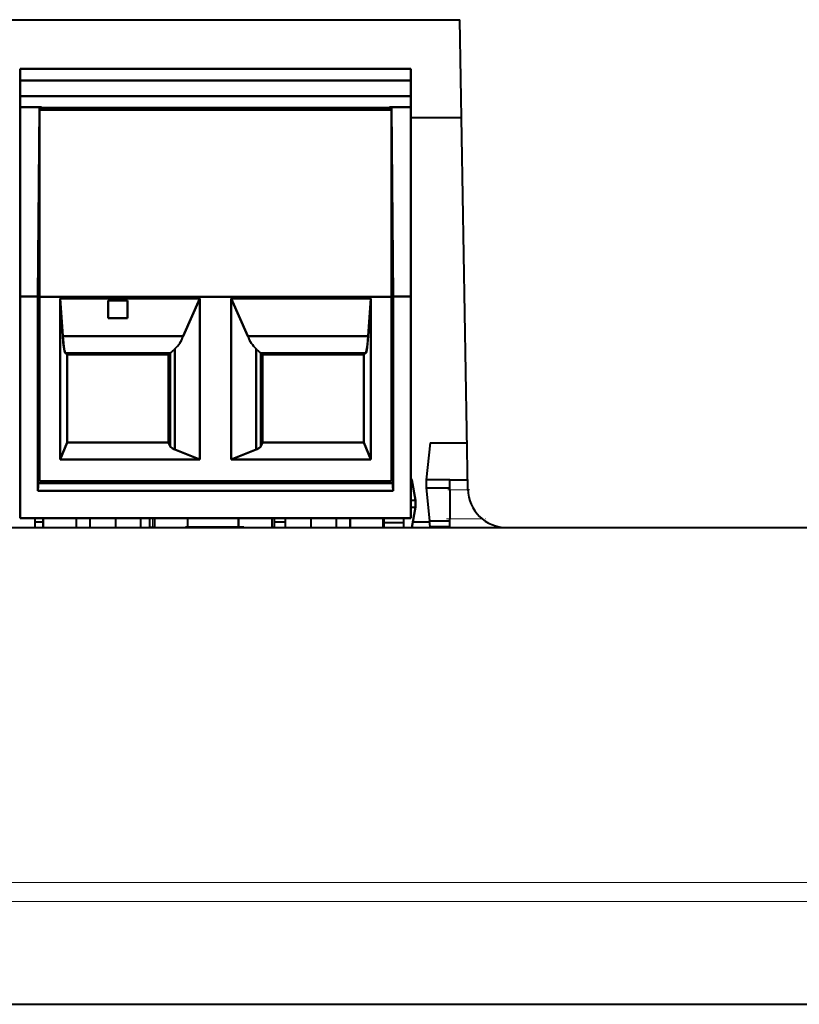
# Model space of a CAD drawing. Extents: x 0 to 420, y 0 to 297.
# Drawn here: x 129 to 149, y 199 to 225 of the extents above; entities that cross this region are included whole.
import ezdxf

# ---------------------------------------------------------------- set-up
doc = ezdxf.new("R2010")
doc.units = 0
doc.linetypes.add('DASHDOT', pattern=[18.5, 12, -3, 0.5, -3])

msp = doc.modelspace()

# ---------------------------------------------------------------- linework, layer by layer
at = {"color": 7, "lineweight": 40}
for p, q in [((118.889206, 224.59166), (140.435379, 224.59166)), ((140.645142, 212.574203), (140.435379, 224.59166)), ((129.186691, 223.333099), (139.186691, 223.333099)), ((129.186691, 223.333099), (139.186691, 223.333099)), ((139.186691, 223.333099), (129.186691, 223.333099)), ((139.186691, 223.333099), (129.186691, 223.333099)), ((139.186691, 223.333099), (129.186691, 223.333099)), ((129.186691, 223.033096), (129.186691, 223.333099)), ((129.186691, 223.333099), (139.186691, 223.333099)), ((139.186691, 223.333099), (129.186691, 223.333099)), ((139.186691, 223.333099), (129.186691, 223.333099)), ((129.186691, 223.033096), (129.186691, 223.333099)), ((129.186691, 223.333099), (139.186691, 223.333099)), ((129.186691, 223.033096), (129.186691, 223.332932)), ((129.186691, 223.332932), (129.186691, 223.033096)), ((129.186691, 223.332932), (129.186691, 223.033096)), ((129.186691, 223.332932), (129.186691, 223.033096)), ((129.186691, 223.133102), (129.186691, 223.332672)), ((129.186691, 223.332672), (129.186691, 223.133102)), ((129.186691, 223.332672), (129.186691, 223.133102)), ((131.686691, 223.333099), (129.686691, 223.333099)), ((129.686691, 223.333099), (131.686691, 223.333099)), ((129.686691, 223.333099), (131.686691, 223.333099)), ((131.686691, 223.333099), (129.686691, 223.333099)), ((129.686691, 223.333099), (131.686691, 223.333099)), ((131.686691, 223.333099), (129.686691, 223.333099)), ((132.686691, 223.333099), (130.686691, 223.333099)), ((130.686691, 223.333099), (132.686691, 223.333099)), ((130.686691, 223.333099), (132.686691, 223.333099)), ((132.686691, 223.333099), (130.686691, 223.333099)), ((130.686691, 223.333099), (132.686691, 223.333099)), ((132.686691, 223.333099), (130.686691, 223.333099)), ((131.686691, 223.333099), (133.686691, 223.333099)), ((133.686691, 223.333099), (131.686691, 223.333099)), ((133.686691, 223.333099), (131.686691, 223.333099)), ((131.686691, 223.333099), (133.686691, 223.333099)), ((133.686691, 223.333099), (131.686691, 223.333099)), ((131.686691, 223.333099), (133.686691, 223.333099)), ((136.686691, 223.333099), (134.686691, 223.333099)), ((134.686691, 223.333099), (136.686691, 223.333099)), ((134.686691, 223.333099), (136.686691, 223.333099)), ((136.686691, 223.333099), (134.686691, 223.333099)), ((134.686691, 223.333099), (136.686691, 223.333099)), ((136.686691, 223.333099), (134.686691, 223.333099)), ((137.686691, 223.333099), (135.686691, 223.333099)), ((135.686691, 223.333099), (137.686691, 223.333099)), ((135.686691, 223.333099), (137.686691, 223.333099)), ((137.686691, 223.333099), (135.686691, 223.333099)), ((135.686691, 223.333099), (137.686691, 223.333099)), ((137.686691, 223.333099), (135.686691, 223.333099)), ((136.686691, 223.333099), (138.686691, 223.333099)), ((138.686691, 223.333099), (136.686691, 223.333099)), ((138.686691, 223.333099), (136.686691, 223.333099)), ((136.686691, 223.333099), (138.686691, 223.333099)), ((138.686691, 223.333099), (136.686691, 223.333099)), ((136.686691, 223.333099), (138.686691, 223.333099)), ((139.186691, 223.033096), (139.186691, 223.333099)), ((139.186691, 223.332932), (139.186691, 223.033096)), ((139.186691, 223.033096), (139.186691, 223.332932)), ((139.186691, 223.332932), (139.186691, 223.033096)), ((139.186691, 223.033096), (139.186691, 223.332932)), ((139.186691, 223.332932), (139.186691, 223.033096)), ((129.186691, 221.133102), (129.186691, 223.133102)), ((129.186691, 223.133102), (129.186691, 221.133102)), ((129.186691, 223.133102), (129.186691, 221.133102)), ((129.186691, 222.633102), (129.186691, 223.033096)), ((129.186691, 223.033096), (139.186691, 223.033096)), ((139.186691, 223.033096), (129.186691, 223.033096)), ((129.186691, 223.033096), (129.186691, 222.633102)), ((129.186691, 223.033096), (129.186691, 222.633102)), ((139.186691, 223.033096), (129.186691, 223.033096)), ((129.186691, 222.633102), (129.186691, 223.033096)), ((129.186691, 223.033096), (139.186691, 223.033096)), ((129.186691, 223.033096), (129.186691, 222.633102)), ((139.186691, 223.033096), (129.186691, 223.033096)), ((129.186691, 222.633102), (129.186691, 223.033096)), ((129.186691, 223.033096), (139.186691, 223.033096)), ((139.186691, 223.033096), (139.186691, 222.633102)), ((139.186691, 222.633102), (139.186691, 223.033096)), ((139.186691, 222.633102), (139.186691, 223.033096)), ((139.186691, 223.033096), (139.186691, 222.633102)), ((139.186691, 222.633102), (139.186691, 223.033096)), ((139.186691, 223.033096), (139.186691, 222.633102)), ((139.186691, 222.633102), (129.186691, 222.633102)), ((129.186691, 222.633102), (129.186691, 222.349594)), ((129.186691, 222.349594), (129.186691, 222.633102)), ((129.186691, 222.633102), (139.186691, 222.633102)), ((129.186691, 222.349594), (129.186691, 222.633102)), ((129.186691, 222.633102), (139.186691, 222.633102)), ((129.186691, 222.633102), (129.186691, 222.349594)), ((139.186691, 222.633102), (129.186691, 222.633102)), ((129.186691, 222.349594), (129.186691, 222.633102)), ((129.186691, 222.633102), (139.186691, 222.633102)), ((129.186691, 222.633102), (129.186691, 222.349594)), ((139.186691, 222.633102), (129.186691, 222.633102)), ((139.186691, 222.349594), (139.186691, 222.633102)), ((139.186691, 222.633102), (139.186691, 222.349594)), ((139.186691, 222.633102), (139.186691, 222.349594)), ((139.186691, 222.349594), (139.186691, 222.633102)), ((139.186691, 222.633102), (139.186691, 222.349594)), ((139.186691, 222.349594), (139.186691, 222.633102)), ((129.186691, 222.349594), (129.736694, 222.349594)), ((129.736694, 222.349594), (129.186691, 222.349594)), ((129.186691, 222.349594), (129.186691, 217.505814)), ((129.186691, 217.505814), (129.186691, 222.349594)), ((129.736694, 222.349594), (129.186691, 222.349594)), ((129.186691, 217.505814), (129.186691, 222.349594)), ((129.186691, 222.349594), (129.736694, 222.349594)), ((129.186691, 222.349594), (129.186691, 217.505814)), ((129.736694, 222.349594), (129.186691, 222.349594)), ((129.186691, 217.505814), (129.186691, 222.349594)), ((129.186691, 222.349594), (129.736694, 222.349594)), ((129.186691, 222.349594), (129.186691, 217.505814)), ((129.680756, 222.333099), (129.642288, 217.505814)), ((129.642288, 217.505814), (129.680756, 222.333099)), ((129.642288, 217.505814), (129.680756, 222.333099)), ((129.680756, 222.333099), (129.642288, 217.505814)), ((129.642288, 217.505814), (129.680756, 222.333099)), ((129.680756, 222.333099), (129.642288, 217.505814)), ((129.736694, 222.333099), (129.680756, 222.333099)), ((129.680756, 222.333099), (129.736694, 222.333099)), ((129.680756, 222.333099), (129.736694, 222.333099)), ((129.736694, 222.333099), (129.680756, 222.333099)), ((129.680756, 222.333099), (129.736694, 222.333099)), ((129.736694, 222.333099), (129.680756, 222.333099)), ((129.686691, 222.283096), (138.686691, 222.283096)), ((129.686691, 222.283096), (129.736694, 222.283096)), ((129.686691, 212.783096), (129.686691, 222.283096)), ((129.686691, 217.500092), (129.686691, 222.283096)), ((138.686691, 222.283096), (129.686691, 222.283096)), ((129.686691, 222.283096), (129.686691, 217.500092)), ((138.686691, 222.283096), (129.686691, 222.283096)), ((129.686691, 222.283096), (129.686691, 212.783096)), ((129.736694, 222.283096), (129.686691, 222.283096)), ((129.686691, 222.283096), (129.686691, 217.500092)), ((129.686691, 217.500092), (129.686691, 222.283096)), ((129.686691, 222.283096), (138.686691, 222.283096)), ((138.686691, 222.283096), (129.686691, 222.283096)), ((129.686691, 222.283096), (129.686691, 212.783096)), ((129.736694, 222.283096), (129.686691, 222.283096)), ((129.686691, 222.283096), (129.686691, 217.500092)), ((129.686691, 217.500092), (129.686691, 222.283096)), ((129.686691, 222.283096), (138.686691, 222.283096)), ((129.736694, 222.349594), (129.736694, 222.333099)), ((129.736694, 222.333099), (129.736694, 222.349594)), ((129.736694, 222.333099), (129.736694, 222.349594)), ((129.736694, 222.349594), (129.736694, 222.333099)), ((129.736694, 222.333099), (129.736694, 222.349594)), ((129.736694, 222.349594), (129.736694, 222.333099)), ((129.736694, 222.333099), (129.736694, 222.283096)), ((138.636688, 222.333099), (129.736694, 222.333099)), ((129.736694, 222.283096), (129.736694, 222.333099)), ((129.736694, 222.333099), (138.636688, 222.333099)), ((129.736694, 222.283096), (129.736694, 222.333099)), ((129.736694, 222.333099), (138.636688, 222.333099)), ((129.736694, 222.333099), (129.736694, 222.283096)), ((138.636688, 222.333099), (129.736694, 222.333099)), ((129.736694, 222.283096), (129.736694, 222.333099)), ((129.736694, 222.333099), (138.636688, 222.333099)), ((129.736694, 222.333099), (129.736694, 222.283096)), ((138.636688, 222.333099), (129.736694, 222.333099)), ((129.736694, 222.283096), (138.636688, 222.283096)), ((138.636688, 222.283096), (129.736694, 222.283096)), ((138.636688, 222.283096), (129.736694, 222.283096)), ((138.636688, 222.333099), (138.636688, 222.349594)), ((138.636688, 222.333252), (138.636688, 222.349594)), ((138.636688, 222.349594), (139.186691, 222.349594)), ((139.186691, 222.349594), (138.636688, 222.349594)), ((138.636688, 222.349594), (138.636688, 222.333099)), ((138.636688, 222.349594), (138.636688, 222.333099)), ((139.186691, 222.349594), (138.636688, 222.349594)), ((138.636688, 222.349594), (138.636688, 222.333099)), ((138.636688, 222.333099), (138.636688, 222.349594)), ((138.636688, 222.349594), (139.186691, 222.349594)), ((138.636688, 222.349594), (138.636688, 222.333099)), ((139.186691, 222.349594), (138.636688, 222.349594)), ((138.636688, 222.349594), (138.636688, 222.333099)), ((138.636688, 222.333099), (138.636688, 222.349594)), ((138.636688, 222.349594), (139.186691, 222.349594)), ((138.636688, 222.283096), (138.636688, 222.333099)), ((138.692627, 222.333099), (138.636688, 222.333099)), ((138.636688, 222.283096), (138.636688, 222.333099)), ((138.636688, 222.333099), (138.692627, 222.333099)), ((138.636688, 222.333099), (138.636688, 222.283096)), ((138.636688, 222.333099), (138.636688, 222.283096)), ((138.636688, 222.333099), (138.692627, 222.333099)), ((138.636688, 222.333099), (138.636688, 222.283096)), ((138.692627, 222.333099), (138.636688, 222.333099)), ((138.636688, 222.283096), (138.636688, 222.333099)), ((138.636688, 222.333099), (138.636688, 222.283096)), ((138.636688, 222.333099), (138.692627, 222.333099)), ((138.636688, 222.333099), (138.636688, 222.283096)), ((138.692627, 222.333099), (138.636688, 222.333099)), ((138.636688, 222.283096), (138.636688, 222.333099)), ((138.636688, 222.283096), (138.686691, 222.283096)), ((138.686691, 222.283096), (138.636688, 222.283096)), ((138.686691, 222.283096), (138.636688, 222.283096)), ((138.686691, 222.283096), (138.686691, 217.500092)), ((138.686691, 217.500092), (138.686691, 222.283096)), ((138.686691, 217.500092), (138.686691, 222.283096)), ((138.686691, 222.283096), (138.686691, 217.500092)), ((138.686691, 217.500092), (138.686691, 222.283096)), ((138.686691, 222.283096), (138.686691, 217.500092)), ((138.692627, 222.333099), (138.731094, 217.505814)), ((138.731094, 217.505814), (138.692627, 222.333099)), ((138.731094, 217.505814), (138.692627, 222.333099)), ((138.692627, 222.333099), (138.731094, 217.505814)), ((138.731094, 217.505814), (138.692627, 222.333099)), ((138.692627, 222.333099), (138.731094, 217.505814)), ((139.186691, 217.505814), (139.186691, 222.349594)), ((139.186691, 222.349594), (139.186691, 217.505814)), ((139.186691, 222.349594), (139.186691, 217.505814)), ((139.186691, 217.505814), (139.186691, 222.349594)), ((139.186691, 222.349594), (139.186691, 217.505814)), ((139.186691, 217.505814), (139.186691, 222.349594)), ((129.175598, 222.09166), (129.186707, 222.09166)), ((139.186707, 222.09166), (140.479019, 222.09166)), ((129.186691, 220.333099), (129.186691, 221.133102)), ((129.186691, 221.133102), (129.186691, 220.333099)), ((129.186691, 221.133102), (129.186691, 220.333099)), ((129.186691, 217.658096), (129.186691, 220.333099)), ((129.186691, 220.333099), (129.186691, 217.658096)), ((129.186691, 220.333099), (129.186691, 217.658096)), ((129.186691, 218.733093), (129.175598, 218.733093)), ((129.186691, 218.733093), (129.175598, 218.733093)), ((129.175598, 218.733093), (129.186707, 218.733093)), ((129.175598, 218.411484), (129.186707, 218.406357)), ((129.175598, 218.411484), (129.186707, 218.406357)), ((129.186691, 216.533096), (129.186691, 217.658096)), ((129.186691, 217.658096), (129.186691, 216.533096)), ((129.186691, 217.55809), (129.186691, 217.658096)), ((129.186691, 217.658096), (129.186691, 216.533096)), ((129.186691, 216.533096), (129.186691, 217.658096)), ((129.186691, 217.658096), (129.186691, 217.55809)), ((129.186691, 217.658096), (129.186691, 216.533096)), ((129.186691, 216.533096), (129.186691, 217.658096)), ((129.186691, 217.658096), (129.186691, 217.55809)), ((129.186691, 215.508102), (129.186691, 217.55809)), ((129.186691, 217.55809), (129.186691, 215.508102)), ((129.186691, 217.55809), (129.186691, 215.508102)), ((129.186691, 217.505814), (129.642288, 217.505814)), ((129.186691, 211.833099), (129.186691, 217.505814)), ((129.642288, 217.505814), (129.186691, 217.505814)), ((129.186691, 217.505814), (129.186691, 211.833099)), ((129.642288, 217.505814), (129.186691, 217.505814)), ((129.186691, 217.505814), (129.186691, 211.833099)), ((129.186691, 211.833099), (129.186691, 217.505814)), ((129.186691, 217.505814), (129.642288, 217.505814)), ((129.642288, 217.505814), (129.186691, 217.505814)), ((129.186691, 217.505814), (129.186691, 211.833099)), ((129.186691, 211.833099), (129.186691, 217.505814)), ((129.186691, 217.505814), (129.642288, 217.505814)), ((129.642288, 217.505814), (129.642288, 212.533096)), ((129.642288, 212.533096), (129.642288, 217.505814)), ((129.642288, 212.533096), (129.642288, 217.505814)), ((129.642288, 217.505814), (129.642288, 212.533096)), ((129.642288, 212.533096), (129.642288, 217.505814)), ((129.642288, 217.505814), (129.642288, 212.533096)), ((138.686691, 217.500092), (129.686691, 217.500092)), ((129.686691, 217.500092), (129.686691, 212.783096)), ((129.686691, 212.783096), (129.686691, 217.500092)), ((129.686691, 217.500092), (138.686691, 217.500092)), ((129.686691, 212.783096), (129.686691, 217.500092)), ((129.686691, 217.500092), (138.686691, 217.500092)), ((129.686691, 217.500092), (129.686691, 212.783096)), ((138.686691, 217.500092), (129.686691, 217.500092)), ((129.686691, 212.783096), (129.686691, 217.500092)), ((129.686691, 217.500092), (138.686691, 217.500092)), ((129.686691, 217.500092), (129.686691, 212.783096)), ((138.686691, 217.500092), (129.686691, 217.500092)), ((138.686691, 212.783096), (138.686691, 217.500092)), ((138.686691, 217.500092), (138.686691, 212.783096)), ((138.686691, 217.500092), (138.686691, 212.783096)), ((138.686691, 212.783096), (138.686691, 217.500092)), ((138.686691, 217.500092), (138.686691, 212.783096)), ((138.686691, 212.783096), (138.686691, 217.500092)), ((138.731094, 217.505814), (139.186691, 217.505814)), ((139.186691, 217.505814), (138.731094, 217.505814)), ((138.731094, 217.505814), (138.731094, 212.533096)), ((138.731094, 212.533096), (138.731094, 217.505814)), ((139.186691, 217.505814), (138.731094, 217.505814)), ((138.731094, 212.533096), (138.731094, 217.505814)), ((138.731094, 217.505814), (139.186691, 217.505814)), ((138.731094, 217.505814), (138.731094, 212.533096)), ((139.186691, 217.505814), (138.731094, 217.505814)), ((138.731094, 212.533096), (138.731094, 217.505814)), ((138.731094, 217.505814), (139.186691, 217.505814)), ((138.731094, 217.505814), (138.731094, 212.533096)), ((139.186691, 217.505814), (139.186691, 211.833099)), ((139.186691, 211.833099), (139.186691, 217.505814)), ((139.186691, 211.833099), (139.186691, 217.505814)), ((139.186691, 217.505814), (139.186691, 211.833099)), ((139.186691, 211.833099), (139.186691, 217.505814)), ((139.186691, 217.505814), (139.186691, 211.833099)), ((129.186691, 217.275772), (129.175598, 217.257996)), ((129.186691, 217.275772), (129.175598, 217.257996)), ((129.186691, 217.275772), (129.175598, 217.258011)), ((129.186691, 217.395142), (129.186691, 216.533096)), ((129.186691, 216.533096), (129.186691, 217.395142)), ((129.186691, 216.533096), (129.186691, 217.395142)), ((129.186691, 217.395142), (129.186691, 216.533096)), ((129.186691, 216.533096), (129.186691, 217.395142)), ((129.186691, 217.395142), (129.186691, 216.533096)), ((129.186691, 216.533096), (129.186691, 217.395111)), ((129.186691, 217.395111), (129.186691, 216.533096)), ((129.186691, 217.395111), (129.186691, 216.533096)), ((129.186691, 217.277832), (129.186691, 216.788101)), ((129.186691, 216.788101), (129.186691, 217.277832)), ((129.186691, 216.788101), (129.186691, 217.277832)), ((129.186691, 217.010818), (129.186691, 217.277771)), ((129.186691, 217.277771), (129.186691, 217.010818)), ((129.186691, 217.277771), (129.186691, 217.010818)), ((130.279205, 216.49028), (130.211884, 217.453094)), ((130.211884, 217.453094), (130.211884, 213.333099)), ((130.211884, 213.333099), (130.211884, 217.453094)), ((130.211884, 217.453094), (133.786697, 217.453094)), ((133.786697, 217.453094), (130.211884, 217.453094)), ((130.211884, 217.453094), (130.279205, 216.49028)), ((130.211884, 213.333099), (130.211884, 217.453094)), ((130.211884, 217.453094), (130.279205, 216.49028)), ((130.211884, 217.453094), (130.211884, 213.333099)), ((133.786697, 217.453094), (130.211884, 217.453094)), ((130.279205, 216.49028), (130.211884, 217.453094)), ((130.211884, 217.453094), (133.786697, 217.453094)), ((130.211884, 213.333099), (130.211884, 217.453094)), ((130.211884, 217.453094), (130.279205, 216.49028)), ((130.211884, 217.453094), (130.211884, 213.333099)), ((133.786697, 217.453094), (130.211884, 217.453094)), ((130.279205, 216.49028), (130.211884, 217.453094)), ((130.211884, 217.453094), (133.786697, 217.453094)), ((131.436691, 216.953094), (131.436691, 217.403091)), ((131.436691, 217.403091), (131.936691, 217.403091)), ((131.436691, 216.953094), (131.436691, 217.403091)), ((131.936691, 217.403091), (131.436691, 217.403091)), ((131.436691, 217.403091), (131.436691, 216.953094)), ((131.436691, 217.403091), (131.436691, 216.953094)), ((131.936691, 217.403091), (131.436691, 217.403091)), ((131.436691, 217.403091), (131.436691, 216.953094)), ((131.436691, 216.953094), (131.436691, 217.403091)), ((131.436691, 217.403091), (131.936691, 217.403091)), ((131.436691, 217.403091), (131.436691, 216.953094)), ((131.936691, 217.403091), (131.436691, 217.403091)), ((131.436691, 217.403091), (131.436691, 216.953094)), ((131.436691, 216.953094), (131.436691, 217.403091)), ((131.436691, 217.403091), (131.936691, 217.403091)), ((131.936691, 217.403091), (131.936691, 216.953094)), ((131.936691, 216.953094), (131.936691, 217.403091)), ((131.936691, 216.953094), (131.936691, 217.403091)), ((131.936691, 217.403091), (131.936691, 216.953094)), ((131.936691, 216.953094), (131.936691, 217.403091)), ((131.936691, 217.403091), (131.936691, 216.953094)), ((133.363098, 216.49028), (133.786697, 217.453094)), ((133.786697, 217.453094), (133.363098, 216.49028)), ((133.786697, 217.453094), (133.363098, 216.49028)), ((133.363098, 216.49028), (133.786697, 217.453094)), ((133.786697, 217.453094), (133.363098, 216.49028)), ((133.363098, 216.49028), (133.786697, 217.453094)), ((133.786697, 217.453094), (133.786697, 213.333099)), ((133.786697, 213.333099), (133.786697, 217.453094)), ((133.786697, 213.333099), (133.786697, 217.453094)), ((133.786697, 217.453094), (133.786697, 213.333099)), ((133.786697, 213.333099), (133.786697, 217.453094)), ((133.786697, 217.453094), (133.786697, 213.333099)), ((134.5867, 217.453094), (138.161514, 217.453094)), ((134.5867, 213.333099), (134.5867, 217.453094)), ((138.161514, 217.453094), (134.5867, 217.453094)), ((134.5867, 217.453094), (135.010284, 216.49028)), ((135.010284, 216.49028), (134.5867, 217.453094)), ((134.5867, 217.453094), (134.5867, 213.333099)), ((138.161514, 217.453094), (134.5867, 217.453094)), ((134.5867, 217.453094), (134.5867, 213.333099)), ((135.010284, 216.49028), (134.5867, 217.453094)), ((134.5867, 217.453094), (138.161514, 217.453094)), ((134.5867, 213.333099), (134.5867, 217.453094)), ((134.5867, 217.453094), (135.010284, 216.49028)), ((138.161514, 217.453094), (134.5867, 217.453094)), ((134.5867, 217.453094), (134.5867, 213.333099)), ((135.010284, 216.49028), (134.5867, 217.453094)), ((134.5867, 217.453094), (138.161514, 217.453094)), ((134.5867, 213.333099), (134.5867, 217.453094)), ((134.5867, 217.453094), (135.010284, 216.49028)), ((138.094177, 216.49028), (138.161514, 217.453094)), ((138.161514, 217.453094), (138.094177, 216.49028)), ((138.161514, 217.453094), (138.094177, 216.49028)), ((138.094177, 216.49028), (138.161514, 217.453094)), ((138.161514, 217.453094), (138.094177, 216.49028)), ((138.094177, 216.49028), (138.161514, 217.453094)), ((138.161514, 217.453094), (138.161514, 213.333099)), ((138.161514, 213.333099), (138.161514, 217.453094)), ((138.161514, 213.333099), (138.161514, 217.453094)), ((138.161514, 217.453094), (138.161514, 213.333099)), ((138.161514, 213.333099), (138.161514, 217.453094)), ((138.161514, 217.453094), (138.161514, 213.333099)), ((129.186691, 216.788101), (129.186691, 217.0681)), ((129.186691, 217.067947), (129.186691, 216.788101)), ((129.186691, 217.067947), (129.186691, 216.788101)), ((129.186691, 217.067902), (129.186691, 216.915375)), ((129.186691, 216.915375), (129.186691, 217.067902)), ((129.186691, 216.915375), (129.186691, 217.067902)), ((129.186691, 216.963104), (129.186691, 217.010818)), ((129.186691, 217.010818), (129.186691, 216.963104)), ((129.186691, 217.010818), (129.186691, 216.963104)), ((129.186691, 216.858322), (129.186691, 216.963104)), ((129.186691, 216.963104), (129.186691, 216.858322)), ((129.186691, 216.963104), (129.186691, 216.858322)), ((129.186691, 216.915375), (129.186691, 216.85817)), ((129.186691, 216.858383), (129.186691, 216.915375)), ((129.186691, 216.858383), (129.186691, 216.915375)), ((129.186691, 216.852646), (129.186691, 216.747879)), ((129.186691, 216.747879), (129.186691, 216.852646)), ((129.186691, 216.747879), (129.186691, 216.852646)), ((129.186691, 216.84671), (129.186691, 216.852631)), ((129.186691, 216.852631), (129.186691, 216.84671)), ((129.186691, 216.852631), (129.186691, 216.84671)), ((129.186691, 216.385483), (129.186691, 216.84671)), ((129.186691, 216.84671), (129.186691, 216.385483)), ((129.186691, 216.84671), (129.186691, 216.385483)), ((129.186691, 216.524536), (129.186691, 216.788101)), ((129.186691, 216.788101), (129.186691, 216.326874)), ((129.186691, 216.788101), (129.186691, 216.524536)), ((129.186691, 216.326874), (129.186691, 216.788101)), ((129.186691, 216.788101), (129.186691, 216.524536)), ((129.186691, 216.326874), (129.186691, 216.788101)), ((129.186691, 216.747879), (129.186691, 216.649033)), ((129.186691, 216.649033), (129.186691, 216.747879)), ((129.186691, 216.649033), (129.186691, 216.747879)), ((131.936691, 216.953094), (131.436691, 216.953094)), ((131.436691, 216.953094), (131.936691, 216.953094)), ((131.436691, 216.953094), (131.936691, 216.953094)), ((131.936691, 216.953094), (131.436691, 216.953094)), ((131.436691, 216.953094), (131.936691, 216.953094)), ((131.936691, 216.953094), (131.436691, 216.953094)), ((129.186691, 216.649033), (129.186691, 216.385483)), ((129.186691, 216.385483), (129.186691, 216.649033)), ((129.186691, 216.385483), (129.186691, 216.649033)), ((129.186691, 215.671082), (129.186691, 216.533096)), ((129.186691, 216.533096), (129.186691, 215.408096)), ((129.186691, 215.408096), (129.186691, 216.533096)), ((129.186691, 215.671051), (129.186691, 216.533096)), ((129.186691, 216.533096), (129.186691, 215.671051)), ((129.186691, 216.533096), (129.186691, 215.671082)), ((129.186691, 215.408096), (129.186691, 216.533096)), ((129.186691, 216.533096), (129.186691, 215.408096)), ((129.186691, 216.533096), (129.186691, 215.671051)), ((129.186691, 215.671051), (129.186691, 216.533096)), ((129.186691, 216.533096), (129.186691, 215.671082)), ((129.186691, 215.408096), (129.186691, 216.533096)), ((129.186691, 216.533096), (129.186691, 215.408096)), ((129.186691, 216.533096), (129.186691, 215.671051)), ((129.186691, 215.671051), (129.186691, 216.533096)), ((129.186691, 216.425705), (129.186691, 216.524536)), ((129.186691, 216.524536), (129.186691, 216.425705)), ((129.186691, 216.524536), (129.186691, 216.425705)), ((130.279205, 216.49028), (133.363098, 216.49028)), ((133.363098, 216.49028), (130.279205, 216.49028)), ((133.363098, 216.49028), (130.279205, 216.49028)), ((130.279205, 216.49028), (133.363098, 216.49028)), ((133.363098, 216.49028), (130.279205, 216.49028)), ((130.279205, 216.49028), (133.363098, 216.49028)), ((135.010284, 216.49028), (138.094177, 216.49028)), ((138.094177, 216.49028), (135.010284, 216.49028)), ((138.094177, 216.49028), (135.010284, 216.49028)), ((135.010284, 216.49028), (138.094177, 216.49028)), ((138.094177, 216.49028), (135.010284, 216.49028)), ((135.010284, 216.49028), (138.094177, 216.49028)), ((129.186691, 216.320938), (129.186691, 216.425705)), ((129.186691, 216.425705), (129.186691, 216.320938)), ((129.186691, 216.425705), (129.186691, 216.320938)), ((129.186691, 216.385483), (129.186691, 216.105484)), ((129.186691, 215.895752), (129.186691, 216.385483)), ((129.186691, 216.105637), (129.186691, 216.385483)), ((129.186691, 216.385483), (129.186691, 215.895752)), ((129.186691, 216.105637), (129.186691, 216.385483)), ((129.186691, 216.385483), (129.186691, 215.895752)), ((129.186691, 216.326874), (129.186691, 216.320938)), ((129.186691, 216.320938), (129.186691, 216.326874)), ((129.186691, 216.320938), (129.186691, 216.326874)), ((129.186691, 216.180115), (129.186691, 216.20787)), ((129.186691, 216.20787), (129.186691, 216.103104)), ((129.186691, 216.20787), (129.186691, 216.180115)), ((129.186691, 216.103104), (129.186691, 216.20787)), ((129.186691, 216.20787), (129.186691, 216.180115)), ((129.186691, 216.103104), (129.186691, 216.20787)), ((129.186691, 216.105621), (129.186691, 216.180115)), ((129.186691, 216.180115), (129.186691, 216.105484)), ((129.186691, 216.180115), (129.186691, 216.105484)), ((129.186691, 216.103104), (129.186691, 216.026077)), ((129.186691, 216.026077), (129.186691, 216.103104)), ((129.186691, 216.026077), (129.186691, 216.103104)), ((129.186691, 216.026077), (129.186691, 215.895737)), ((129.186691, 215.895737), (129.186691, 216.026077)), ((129.186691, 215.895737), (129.186691, 216.026077)), ((133.025513, 216.053009), (130.347885, 216.053009)), ((130.347885, 216.053009), (130.386688, 216.023911)), ((130.386688, 216.023911), (130.347885, 216.053009)), ((130.347885, 216.053009), (133.025513, 216.053009)), ((130.386688, 216.023911), (130.347885, 216.053009)), ((130.347885, 216.053009), (133.025513, 216.053009)), ((130.347885, 216.053009), (130.386688, 216.023911)), ((133.025513, 216.053009), (130.347885, 216.053009)), ((130.386688, 216.023911), (130.347885, 216.053009)), ((130.347885, 216.053009), (133.025513, 216.053009)), ((130.347885, 216.053009), (130.386688, 216.023911)), ((133.025513, 216.053009), (130.347885, 216.053009)), ((132.986694, 216.023911), (130.386688, 216.023911)), ((130.386688, 216.023911), (130.386688, 213.773911)), ((130.386688, 216.023911), (132.986694, 216.023911)), ((130.386688, 213.773911), (130.386688, 216.023911)), ((130.386688, 213.773911), (130.386688, 216.023911)), ((130.386688, 216.023911), (132.986694, 216.023911)), ((132.986694, 216.023911), (130.386688, 216.023911)), ((130.386688, 216.023911), (130.386688, 213.773911)), ((130.386688, 213.773911), (130.386688, 216.023911)), ((130.386688, 216.023911), (132.986694, 216.023911)), ((132.986694, 216.023911), (130.386688, 216.023911)), ((130.386688, 216.023911), (130.386688, 213.773911)), ((133.025146, 216.052734), (132.986694, 216.023911)), ((132.986694, 216.023911), (133.025146, 216.052734)), ((132.986694, 216.023911), (133.025146, 216.052734)), ((133.025146, 216.052734), (132.986694, 216.023911)), ((132.986694, 216.023911), (133.025146, 216.052734)), ((133.025146, 216.052734), (132.986694, 216.023911)), ((132.986694, 213.773911), (132.986694, 216.023911)), ((132.986694, 216.023911), (132.986694, 213.773911)), ((132.986694, 216.023911), (132.986694, 213.773911)), ((132.986694, 213.773911), (132.986694, 216.023911)), ((132.986694, 216.023911), (132.986694, 213.773911)), ((132.986694, 213.773911), (132.986694, 216.023911)), ((133.025146, 213.676941), (133.025146, 216.052734)), ((133.025146, 216.052734), (133.025146, 213.676941)), ((133.025146, 216.052734), (133.025146, 213.676941)), ((133.025146, 213.676941), (133.025146, 216.052734)), ((133.025146, 216.052734), (133.025146, 213.676941)), ((133.025146, 213.676941), (133.025146, 216.052734)), ((133.148499, 216.164658), (133.148499, 213.588867)), ((133.148499, 213.588867), (133.148499, 216.164658)), ((133.148499, 213.588867), (133.148499, 216.164658)), ((133.148499, 216.164658), (133.148499, 213.588867)), ((133.148499, 213.588867), (133.148499, 216.164658)), ((133.148499, 216.164658), (133.148499, 213.588867)), ((135.224884, 213.588867), (135.224884, 216.164658)), ((135.224884, 216.164658), (135.224884, 213.588867)), ((135.224884, 216.164658), (135.224884, 213.588867)), ((135.224884, 213.588867), (135.224884, 216.164658)), ((135.224884, 216.164658), (135.224884, 213.588867)), ((135.224884, 213.588867), (135.224884, 216.164658)), ((138.025513, 216.053009), (135.34787, 216.053009)), ((135.34787, 216.053009), (138.025513, 216.053009)), ((135.34787, 216.053009), (138.025513, 216.053009)), ((138.025513, 216.053009), (135.34787, 216.053009)), ((135.34787, 216.053009), (138.025513, 216.053009)), ((138.025513, 216.053009), (135.34787, 216.053009)), ((135.386688, 216.023911), (135.348236, 216.052734)), ((135.348236, 216.052734), (135.348236, 213.676941)), ((135.348236, 216.052734), (135.386688, 216.023911)), ((135.348236, 213.676941), (135.348236, 216.052734)), ((135.348236, 213.676941), (135.348236, 216.052734)), ((135.348236, 216.052734), (135.386688, 216.023911)), ((135.386688, 216.023911), (135.348236, 216.052734)), ((135.348236, 216.052734), (135.348236, 213.676941)), ((135.348236, 213.676941), (135.348236, 216.052734)), ((135.348236, 216.052734), (135.386688, 216.023911)), ((135.386688, 216.023911), (135.348236, 216.052734)), ((135.348236, 216.052734), (135.348236, 213.676941)), ((135.386688, 213.773911), (135.386688, 216.023911)), ((137.986694, 216.023911), (135.386688, 216.023911)), ((135.386688, 216.023911), (135.386688, 213.773911)), ((135.386688, 216.023911), (137.986694, 216.023911)), ((135.386688, 216.023911), (135.386688, 213.773911)), ((135.386688, 213.773911), (135.386688, 216.023911)), ((135.386688, 216.023911), (137.986694, 216.023911)), ((137.986694, 216.023911), (135.386688, 216.023911)), ((135.386688, 216.023911), (135.386688, 213.773911)), ((135.386688, 213.773911), (135.386688, 216.023911)), ((135.386688, 216.023911), (137.986694, 216.023911)), ((137.986694, 216.023911), (135.386688, 216.023911)), ((137.986694, 216.023911), (138.025513, 216.053009)), ((138.025513, 216.053009), (137.986694, 216.023911)), ((138.025513, 216.053009), (137.986694, 216.023911)), ((137.986694, 216.023911), (138.025513, 216.053009)), ((138.025513, 216.053009), (137.986694, 216.023911)), ((137.986694, 216.023911), (138.025513, 216.053009)), ((137.986694, 213.773911), (137.986694, 216.023911)), ((137.986694, 216.023911), (137.986694, 213.773911)), ((137.986694, 216.023911), (137.986694, 213.773911)), ((137.986694, 213.773911), (137.986694, 216.023911)), ((137.986694, 216.023911), (137.986694, 213.773911)), ((137.986694, 213.773911), (137.986694, 216.023911)), ((129.186691, 215.408096), (129.186691, 215.508102)), ((129.186691, 215.508102), (129.186691, 215.408096)), ((129.186691, 215.508102), (129.186691, 215.408096)), ((129.175598, 215.408173), (129.186707, 215.390411)), ((129.175598, 215.408173), (129.186707, 215.390411)), ((129.175598, 215.408173), (129.186707, 215.390411)), ((129.186691, 211.833099), (129.186691, 215.408096)), ((129.186691, 215.408096), (129.186691, 211.833099)), ((129.186691, 215.408096), (129.186691, 211.833099)), ((129.186691, 214.183105), (129.175598, 214.183105)), ((129.186691, 214.183105), (129.175598, 214.183105)), ((129.186691, 214.183105), (129.175598, 214.183105)), ((129.186691, 213.93309), (129.186691, 211.833099)), ((129.186691, 211.833099), (129.186691, 213.93309)), ((129.186691, 211.833099), (129.186691, 213.93309)), ((129.186691, 213.93309), (129.186691, 211.833099)), ((129.186691, 211.833099), (129.186691, 213.93309)), ((129.186691, 213.93309), (129.186691, 211.833099)), ((130.211884, 213.333099), (130.386688, 213.773911)), ((130.386688, 213.773911), (130.211884, 213.333099)), ((130.386688, 213.773911), (130.211884, 213.333099)), ((130.211884, 213.333099), (130.386688, 213.773911)), ((130.386688, 213.773911), (130.211884, 213.333099)), ((130.211884, 213.333099), (130.386688, 213.773911)), ((130.386688, 213.773911), (132.986694, 213.773911)), ((132.986694, 213.773911), (130.386688, 213.773911)), ((132.986694, 213.773911), (130.386688, 213.773911)), ((130.386688, 213.773911), (132.986694, 213.773911)), ((132.986694, 213.773911), (130.386688, 213.773911)), ((130.386688, 213.773911), (132.986694, 213.773911)), ((132.986694, 213.773911), (133.025146, 213.676941)), ((133.025146, 213.676941), (132.986694, 213.773911)), ((133.025146, 213.676941), (132.986694, 213.773911)), ((132.986694, 213.773911), (133.025146, 213.676941)), ((133.025146, 213.676941), (132.986694, 213.773911)), ((132.986694, 213.773911), (133.025146, 213.676941)), ((135.348236, 213.676941), (135.386688, 213.773911)), ((135.386688, 213.773911), (135.348236, 213.676941)), ((135.386688, 213.773911), (135.348236, 213.676941)), ((135.348236, 213.676941), (135.386688, 213.773911)), ((135.386688, 213.773911), (135.348236, 213.676941)), ((135.348236, 213.676941), (135.386688, 213.773911)), ((135.386688, 213.773911), (137.986694, 213.773911)), ((137.986694, 213.773911), (135.386688, 213.773911)), ((137.986694, 213.773911), (135.386688, 213.773911)), ((135.386688, 213.773911), (137.986694, 213.773911)), ((137.986694, 213.773911), (135.386688, 213.773911)), ((135.386688, 213.773911), (137.986694, 213.773911)), ((138.161514, 213.333099), (137.986694, 213.773911)), ((137.986694, 213.773911), (138.161514, 213.333099)), ((137.986694, 213.773911), (138.161514, 213.333099)), ((138.161514, 213.333099), (137.986694, 213.773911)), ((137.986694, 213.773911), (138.161514, 213.333099)), ((138.161514, 213.333099), (137.986694, 213.773911)), ((139.679214, 213.763092), (139.579208, 212.813095)), ((139.679214, 213.763092), (140.62439, 213.763092)), ((133.148499, 213.588867), (133.786697, 213.333099)), ((133.786697, 213.333099), (133.148499, 213.588867)), ((133.786697, 213.333099), (133.148499, 213.588867)), ((133.148499, 213.588867), (133.786697, 213.333099)), ((133.786697, 213.333099), (133.148499, 213.588867)), ((133.148499, 213.588867), (133.786697, 213.333099)), ((135.224884, 213.588867), (134.5867, 213.333099)), ((134.5867, 213.333099), (135.224884, 213.588867)), ((134.5867, 213.333099), (135.224884, 213.588867)), ((135.224884, 213.588867), (134.5867, 213.333099)), ((134.5867, 213.333099), (135.224884, 213.588867)), ((135.224884, 213.588867), (134.5867, 213.333099)), ((133.786697, 213.333099), (130.211884, 213.333099)), ((130.211884, 213.333099), (133.786697, 213.333099)), ((130.211884, 213.333099), (133.786697, 213.333099)), ((133.786697, 213.333099), (130.211884, 213.333099)), ((130.211884, 213.333099), (133.786697, 213.333099)), ((133.786697, 213.333099), (130.211884, 213.333099)), ((138.161514, 213.333099), (134.5867, 213.333099)), ((134.5867, 213.333099), (138.161514, 213.333099)), ((134.5867, 213.333099), (138.161514, 213.333099)), ((138.161514, 213.333099), (134.5867, 213.333099)), ((134.5867, 213.333099), (138.161514, 213.333099)), ((138.161514, 213.333099), (134.5867, 213.333099)), ((129.656281, 212.733093), (129.736694, 212.733093)), ((138.717102, 212.733093), (129.656281, 212.733093)), ((129.656281, 212.733093), (138.717102, 212.733093)), ((129.736694, 212.733093), (129.656281, 212.733093)), ((129.656281, 212.733093), (138.717102, 212.733093)), ((138.717102, 212.733093), (129.656281, 212.733093)), ((129.736694, 212.733093), (129.656281, 212.733093)), ((129.656281, 212.733093), (138.717102, 212.733093)), ((138.717102, 212.733093), (129.656281, 212.733093)), ((129.686691, 212.783096), (138.686691, 212.783096)), ((138.686691, 212.783096), (129.686691, 212.783096)), ((138.686691, 212.783096), (129.686691, 212.783096)), ((129.686691, 212.783096), (138.686691, 212.783096)), ((138.686691, 212.783096), (129.686691, 212.783096)), ((129.686691, 212.783096), (138.686691, 212.783096)), ((129.736694, 212.783096), (129.736694, 212.733093)), ((129.736694, 212.733093), (129.736694, 212.783096)), ((129.736694, 212.733093), (129.736694, 212.783096)), ((129.736694, 212.783096), (129.736694, 212.733093)), ((129.736694, 212.733093), (129.736694, 212.783096)), ((129.736694, 212.783096), (129.736694, 212.733093)), ((129.736694, 212.733093), (138.636688, 212.733093)), ((138.636688, 212.733093), (129.736694, 212.733093)), ((138.636688, 212.733093), (129.736694, 212.733093)), ((130.686691, 212.733093), (132.686691, 212.733093)), ((132.686691, 212.733093), (130.686691, 212.733093)), ((132.686691, 212.733093), (130.686691, 212.733093)), ((130.686691, 212.733093), (132.686691, 212.733093)), ((132.686691, 212.733093), (130.686691, 212.733093)), ((130.686691, 212.733093), (132.686691, 212.733093)), ((137.686691, 212.733093), (135.686691, 212.733093)), ((135.686691, 212.733093), (137.686691, 212.733093)), ((135.686691, 212.733093), (137.686691, 212.733093)), ((137.686691, 212.733093), (135.686691, 212.733093)), ((135.686691, 212.733093), (137.686691, 212.733093)), ((137.686691, 212.733093), (135.686691, 212.733093)), ((138.636688, 212.733093), (138.636688, 212.783096)), ((138.636688, 212.733093), (138.636688, 212.783096)), ((138.636688, 212.783096), (138.636688, 212.733093)), ((138.636688, 212.783096), (138.636688, 212.733093)), ((138.636688, 212.783096), (138.636688, 212.733093)), ((138.636688, 212.733093), (138.636688, 212.783096)), ((138.636688, 212.783096), (138.636688, 212.733093)), ((138.636688, 212.783096), (138.636688, 212.733093)), ((138.636688, 212.733093), (138.636688, 212.783096)), ((138.636688, 212.733093), (138.717102, 212.733093)), ((138.717102, 212.733093), (138.636688, 212.733093)), ((138.717102, 212.733093), (138.636688, 212.733093)), ((139.213715, 212.816574), (139.30513, 212.298111)), ((140.179214, 212.813095), (139.579208, 212.813095)), ((139.579208, 212.813095), (139.579208, 212.613098)), ((140.179214, 212.563095), (140.179214, 212.813095)), ((140.179214, 212.813095), (140.640976, 212.813095)), ((138.731094, 212.533096), (129.642288, 212.533096)), ((129.642288, 212.533096), (138.731094, 212.533096)), ((129.642288, 212.533096), (138.731094, 212.533096)), ((138.731094, 212.533096), (129.642288, 212.533096)), ((129.642288, 212.533096), (138.731094, 212.533096)), ((138.731094, 212.533096), (129.642288, 212.533096)), ((139.579208, 212.613098), (140.179214, 212.613098)), ((139.579208, 212.613098), (139.664215, 211.763092)), ((140.179214, 212.563095), (140.179214, 211.813095)), ((139.186722, 212.298096), (139.285126, 212.298096)), ((139.304672, 212.298325), (139.285904, 212.298157)), ((139.30513, 212.298096), (139.30513, 212.118103)), ((129.175598, 212.183105), (129.186707, 212.183105)), ((129.175598, 212.183105), (129.186707, 212.183105)), ((129.175613, 211.988098), (129.186707, 211.988098)), ((139.186523, 212.118103), (139.285126, 212.118103)), ((139.30513, 212.118088), (139.212296, 211.591644)), ((139.304703, 212.117889), (139.285431, 212.118088)), ((129.186691, 211.833099), (139.186691, 211.833099)), ((139.186691, 211.833099), (129.186691, 211.833099)), ((139.186691, 211.833099), (129.186691, 211.833099)), ((129.186691, 211.833099), (139.186691, 211.833099)), ((139.186691, 211.833099), (129.186691, 211.833099)), ((129.186691, 211.833099), (139.186691, 211.833099)), ((129.569, 211.591644), (129.569, 211.833084)), ((129.778793, 211.733093), (129.569031, 211.733093)), ((129.778778, 211.583099), (129.778778, 211.833099)), ((129.778778, 211.833084), (129.778778, 211.583099)), ((129.778778, 211.833084), (129.778778, 211.583099)), ((130.628769, 211.583099), (130.628769, 211.833099)), ((130.628769, 211.583099), (130.628769, 211.833099)), ((130.978775, 211.591644), (130.978775, 211.833099)), ((131.628769, 211.833084), (131.628769, 211.591644)), ((131.628769, 211.833084), (131.628769, 211.591644)), ((132.278778, 211.591644), (132.278778, 211.833099)), ((132.496567, 211.833084), (132.496567, 211.608093)), ((132.628769, 211.583099), (132.628769, 211.833099)), ((132.628769, 211.833084), (132.628769, 211.583099)), ((132.628769, 211.833084), (132.628769, 211.583099)), ((133.478775, 211.583099), (133.478775, 211.833099)), ((133.478775, 211.583099), (133.478775, 211.833099)), ((134.778778, 211.583099), (134.778778, 211.833099)), ((134.778778, 211.833084), (134.778778, 211.583099)), ((134.778778, 211.833084), (134.778778, 211.583099)), ((135.628769, 211.833084), (135.628769, 211.583099)), ((135.628769, 211.833084), (135.628769, 211.583099)), ((135.696564, 211.608093), (135.696564, 211.833084)), ((135.97879, 211.733093), (135.696594, 211.733093)), ((135.978775, 211.591644), (135.978775, 211.833099)), ((136.628769, 211.833084), (136.628769, 211.591644)), ((136.628769, 211.833084), (136.628769, 211.591644)), ((137.278778, 211.591644), (137.278778, 211.833099)), ((137.628769, 211.583099), (137.628769, 211.833099)), ((137.628769, 211.833084), (137.628769, 211.583099)), ((137.628769, 211.833084), (137.628769, 211.583099)), ((138.478775, 211.583099), (138.478775, 211.833099)), ((138.478775, 211.583099), (138.478775, 211.833099)), ((138.505127, 211.730316), (138.505127, 211.833084)), ((138.505127, 211.713104), (138.505127, 211.730316)), ((138.505127, 211.591644), (138.505127, 211.713104)), ((139.005127, 211.713104), (138.505127, 211.713104)), ((139.005127, 211.730316), (139.005127, 211.833084)), ((139.005127, 211.713104), (139.005127, 211.730316)), ((139.005127, 211.591644), (139.005127, 211.713104)), ((139.667236, 211.733093), (139.237259, 211.733093)), ((139.664215, 211.763092), (140.179214, 211.763092)), ((139.679214, 211.613098), (139.664215, 211.763092)), ((140.179214, 211.59166), (140.179214, 211.813095)), ((110.112213, 211.59166), (216.612366, 211.59166)), ((135.694824, 211.592026), (135.696564, 211.608093)), ((140.179214, 211.613098), (139.679214, 211.613098)), ((140.018356, 211.613068), (140.018356, 211.591629)), ((141.644989, 211.59166), (151.57959, 211.59166)), ((110.316696, 199.391663), (154.853638, 199.391663))]:
    msp.add_line(p, q, dxfattribs=at)
at = {"color": 7, "lineweight": 18}
for p, q in [((139.194016, 212.816574), (139.194016, 212.833099)), ((139.285431, 212.298111), (139.194016, 212.816574)), ((140.179214, 212.563095), (140.645401, 212.563095)), ((139.285126, 212.118103), (139.285126, 212.298096)), ((139.192612, 211.591644), (139.285431, 212.118088)), ((132.571564, 211.833084), (132.571564, 211.608093)), ((139.005127, 211.730316), (138.505127, 211.730316)), ((140.179214, 211.813095), (141.017426, 211.813095)), ((132.496567, 211.608093), (132.571564, 211.608093)), ((132.628769, 211.608093), (132.571564, 211.608093)), ((132.571564, 211.591599), (132.571564, 211.608093)), ((133.478775, 211.618103), (134.778778, 211.618103)), ((135.696564, 211.608093), (135.621567, 211.608093)), ((110.270691, 202.512421), (154.807739, 202.512421)), ((110.270691, 202.027069), (154.323608, 202.027069))]:
    msp.add_line(p, q, dxfattribs=at)
at = {"color": 7, "linetype": 'DASHDOT', "lineweight": 18, "ltscale": 0.013986}
msp.add_line((140.132584, 212.563095), (140.692017, 212.563095), dxfattribs=at)
at = {"color": 7, "linetype": 'DASHDOT', "lineweight": 18, "ltscale": 0.006749}
msp.add_line((132.571564, 211.585602), (132.571564, 211.855576), dxfattribs=at)
at = {"color": 7, "linetype": 'DASHDOT', "lineweight": 18, "ltscale": 0.006765}
msp.add_line((135.621567, 211.855637), (135.621567, 211.585052), dxfattribs=at)
at = {"color": 7, "linetype": 'DASHDOT', "lineweight": 18, "ltscale": 0.025146}
msp.add_line((140.095383, 211.813095), (141.101242, 211.813095), dxfattribs=at)
at = {"color": 7, "linetype": 'DASHDOT', "lineweight": 18, "ltscale": 0.001731}
msp.add_line((132.634537, 211.608093), (132.565308, 211.608093), dxfattribs=at)
at = {"color": 7, "linetype": 'DASHDOT', "lineweight": 18, "ltscale": 0.039015}
msp.add_line((134.908829, 211.618103), (133.348221, 211.618103), dxfattribs=at)
at = {"color": 7, "linetype": 'DASHDOT', "lineweight": 18, "ltscale": 0.000658}
msp.add_line((140.468353, 211.615265), (140.468353, 211.588928), dxfattribs=at)
at = {"color": 7, "lineweight": 40}
for points in [[(130.347885, 216.053009), (130.341019, 216.061325), (130.334244, 216.075928), (130.327591, 216.096802), (130.31871, 216.135086), (130.310135, 216.184219), (130.300323, 216.256668), (130.291107, 216.343582), (130.279205, 216.49028)], [(130.279205, 216.49028), (130.293304, 216.32074), (130.30928, 216.189331), (130.317886, 216.139099), (130.326813, 216.099762), (130.333878, 216.077042), (130.340927, 216.061539), (130.347885, 216.053009)], [(130.279205, 216.49028), (130.295074, 216.303802), (130.303802, 216.228836), (130.312988, 216.166489), (130.322495, 216.117172), (130.332306, 216.081253), (130.337433, 216.068222), (130.342621, 216.058792), (130.347885, 216.053009)], [(130.347885, 216.053009), (130.340363, 216.062561), (130.335938, 216.071884), (130.329437, 216.090515), (130.323212, 216.113998), (130.314575, 216.157013), (130.297791, 216.278839), (130.28801, 216.377747), (130.279205, 216.49028)], [(130.279205, 216.49028), (130.295074, 216.303802), (130.303802, 216.228836), (130.312988, 216.166489), (130.322495, 216.117172), (130.332306, 216.081253), (130.337433, 216.068222), (130.342621, 216.058792), (130.347885, 216.053009)], [(130.347885, 216.053009), (130.340363, 216.062561), (130.335938, 216.071884), (130.329437, 216.090515), (130.323212, 216.113998), (130.314575, 216.157013), (130.297791, 216.278839), (130.28801, 216.377747), (130.279205, 216.49028)], [(138.025513, 216.053009), (138.03302, 216.062561), (138.037445, 216.071884), (138.043961, 216.090515), (138.050171, 216.113998), (138.058807, 216.157013), (138.075607, 216.278839), (138.085373, 216.377747), (138.094177, 216.49028)], [(138.094177, 216.49028), (138.078308, 216.303802), (138.06958, 216.228836), (138.06041, 216.166489), (138.050888, 216.117172), (138.041077, 216.081253), (138.03595, 216.068222), (138.030762, 216.058792), (138.025513, 216.053009)], [(138.094177, 216.49028), (138.080078, 216.32074), (138.064102, 216.189331), (138.055496, 216.139099), (138.046585, 216.099762), (138.039505, 216.077042), (138.032455, 216.061539), (138.025513, 216.053009)], [(138.025513, 216.053009), (138.032379, 216.061325), (138.039139, 216.075928), (138.045792, 216.096802), (138.054672, 216.135086), (138.063248, 216.184219), (138.073059, 216.256668), (138.082291, 216.343582), (138.094177, 216.49028)], [(138.094177, 216.49028), (138.080078, 216.32074), (138.064102, 216.189331), (138.055496, 216.139099), (138.046585, 216.099762), (138.039505, 216.077042), (138.032455, 216.061539), (138.025513, 216.053009)], [(138.025513, 216.053009), (138.032379, 216.061325), (138.039139, 216.075928), (138.045792, 216.096802), (138.054672, 216.135086), (138.063248, 216.184219), (138.073059, 216.256668), (138.082291, 216.343582), (138.094177, 216.49028)], [(133.148499, 213.588867), (133.115753, 213.603088), (133.087799, 213.617538), (133.064941, 213.632065), (133.04689, 213.64679), (133.0336, 213.661789), (133.025146, 213.676941)], [(133.025146, 213.676941), (133.0336, 213.661789), (133.04689, 213.64679), (133.064941, 213.632065), (133.087799, 213.617538), (133.115753, 213.603088), (133.148499, 213.588867)], [(133.025146, 213.676941), (133.0336, 213.661789), (133.04689, 213.64679), (133.064941, 213.632065), (133.087799, 213.617538), (133.115753, 213.603088), (133.148499, 213.588867)], [(135.348236, 213.676941), (135.339783, 213.661789), (135.326492, 213.64679), (135.308441, 213.632065), (135.285583, 213.617538), (135.257629, 213.603088), (135.224884, 213.588867)], [(135.224884, 213.588867), (135.257629, 213.603088), (135.285583, 213.617538), (135.308441, 213.632065), (135.326492, 213.64679), (135.339783, 213.661789), (135.348236, 213.676941)], [(135.224884, 213.588867), (135.257629, 213.603088), (135.285583, 213.617538), (135.308441, 213.632065), (135.326492, 213.64679), (135.339783, 213.661789), (135.348236, 213.676941)], [(129.642288, 212.533096), (129.645096, 212.653137), (129.647888, 212.69313), (129.65123, 212.719666), (129.653137, 212.728165), (129.65451, 212.731583), (129.655197, 212.732559), (129.655914, 212.733032), (129.656281, 212.733093)], [(129.656281, 212.733093), (129.655914, 212.733032), (129.655182, 212.732468), (129.654434, 212.731339), (129.652954, 212.72731), (129.650803, 212.717041), (129.647049, 212.683319), (129.643448, 212.613068), (129.642288, 212.533096)], [(129.656281, 212.733093), (129.655914, 212.733032), (129.655197, 212.732559), (129.65451, 212.731583), (129.653137, 212.728165), (129.65123, 212.719666), (129.647888, 212.69313), (129.645096, 212.653137), (129.642288, 212.533096)], [(129.642288, 212.533096), (129.643387, 212.610413), (129.64682, 212.680145), (129.650238, 212.71344), (129.653992, 212.730408), (129.654907, 212.732132), (129.655518, 212.732803), (129.655823, 212.732986), (129.656281, 212.733093)], [(129.656281, 212.733093), (129.655914, 212.733032), (129.655197, 212.732559), (129.65451, 212.731583), (129.653137, 212.728165), (129.65123, 212.719666), (129.647888, 212.69313), (129.645096, 212.653137), (129.642288, 212.533096)], [(129.642288, 212.533096), (129.643387, 212.610413), (129.64682, 212.680145), (129.650238, 212.71344), (129.653992, 212.730408), (129.654907, 212.732132), (129.655518, 212.732803), (129.655823, 212.732986), (129.656281, 212.733093)], [(138.731094, 212.533096), (138.729996, 212.610428), (138.726578, 212.680145), (138.723145, 212.71344), (138.719391, 212.730408), (138.718475, 212.732132), (138.717865, 212.732803), (138.71756, 212.732986), (138.717102, 212.733093)], [(138.717102, 212.733093), (138.717468, 212.733032), (138.718185, 212.732559), (138.718887, 212.731583), (138.720245, 212.728165), (138.722168, 212.719666), (138.725494, 212.69313), (138.728287, 212.653137), (138.731094, 212.533096)], [(138.717102, 212.733093), (138.717468, 212.733032), (138.718216, 212.732468), (138.718948, 212.731339), (138.720428, 212.72731), (138.72258, 212.717041), (138.726349, 212.683319), (138.729935, 212.613068), (138.731094, 212.533096)], [(138.731094, 212.533096), (138.728287, 212.653137), (138.725494, 212.69313), (138.722168, 212.719666), (138.720245, 212.728165), (138.718887, 212.731583), (138.718185, 212.732559), (138.717468, 212.733032), (138.717102, 212.733093)], [(138.717102, 212.733093), (138.717468, 212.733032), (138.718216, 212.732468), (138.718948, 212.731339), (138.720428, 212.72731), (138.72258, 212.717041), (138.726349, 212.683319), (138.729935, 212.613068), (138.731094, 212.533096)], [(138.731094, 212.533096), (138.728287, 212.653137), (138.725494, 212.69313), (138.722168, 212.719666), (138.720245, 212.728165), (138.718887, 212.731583), (138.718185, 212.732559), (138.717468, 212.733032), (138.717102, 212.733093)]]:
    msp.add_lwpolyline(points, dxfattribs=at)
for centre, radius, start, end in [((132.443405, 216.858063), 0.989692, 315.479215, 338.204137), ((132.443405, 216.858063), 0.989692, 315.479215, 338.204137), ((132.435196, 216.863495), 0.999366, 315.586787, 338.089289), ((132.435196, 216.863495), 0.999366, 315.586787, 338.089289), ((132.435196, 216.863495), 0.999366, 315.586787, 338.089289), ((132.443207, 216.857162), 0.989354, 315.524342, 338.256649), ((135.938187, 216.863495), 0.999366, 201.910709, 224.413218), ((135.938187, 216.863495), 0.999366, 201.910709, 224.413218), ((135.938187, 216.863495), 0.999366, 201.910709, 224.413218), ((135.929977, 216.858063), 0.989692, 201.795866, 224.520794), ((135.930176, 216.857162), 0.989354, 201.743356, 224.47566), ((135.930176, 216.857162), 0.989354, 201.743356, 224.47566), ((131.365112, 217.991455), 2.552632, 310.581843, 314.31098), ((131.365112, 217.991455), 2.552632, 310.581843, 314.31098), ((131.365112, 217.991455), 2.552632, 310.581843, 314.31098), ((131.386124, 217.968399), 2.521456, 310.560147, 314.335408), ((131.386124, 217.968399), 2.52146, 310.56015, 314.335404), ((131.386124, 217.968399), 2.52146, 310.56015, 314.335404), ((136.987061, 217.968185), 2.521169, 225.664358, 229.440046), ((136.987061, 217.968185), 2.521164, 225.664358, 229.440046), ((136.987061, 217.968185), 2.521164, 225.664358, 229.440046), ((137.008484, 217.991699), 2.552948, 225.689275, 229.417957), ((137.008484, 217.991699), 2.552948, 225.689275, 229.417957), ((137.008484, 217.991699), 2.552948, 225.689275, 229.417957), ((139.194016, 212.813095), 0.02, 10.000001, 90.000003), ((141.644989, 212.59166), 1, 181.000003, 269.999997), ((132.571564, 211.608093), 0.075, 180.000005, 192.674354)]:
    msp.add_arc(centre, radius, start, end, dxfattribs=at)
at = {"color": 7, "lineweight": 18}
msp.add_arc((139.205536, 212.775436), 0.042503, 79.415661, 105.641586, dxfattribs=at)
at = {"color": 7, "lineweight": 40}
for centre, major_axis, start_param, end_param in [((134.482712, 213.693359), (1.461197, -0.002045), 3.212479107, 3.561842654), ((134.482712, 213.693359), (1.461197, -0.002045), 3.212479107, 3.561842653), ((134.482712, 213.693359), (1.461197, -0.002045), 3.212479107, 3.561842653), ((133.890686, 213.693359), (1.461197, 0.002045), 5.862935333, 6.212298879), ((133.890686, 213.693359), (1.461197, 0.002045), 5.862935333, 6.212298879), ((133.890686, 213.693359), (1.461197, 0.002045), 5.862935333, 6.212298879)]:
    msp.add_ellipse(centre, major_axis=major_axis, ratio=0.178396, start_param=start_param, end_param=end_param, dxfattribs=at)

doc.saveas('drawing.dxf')
